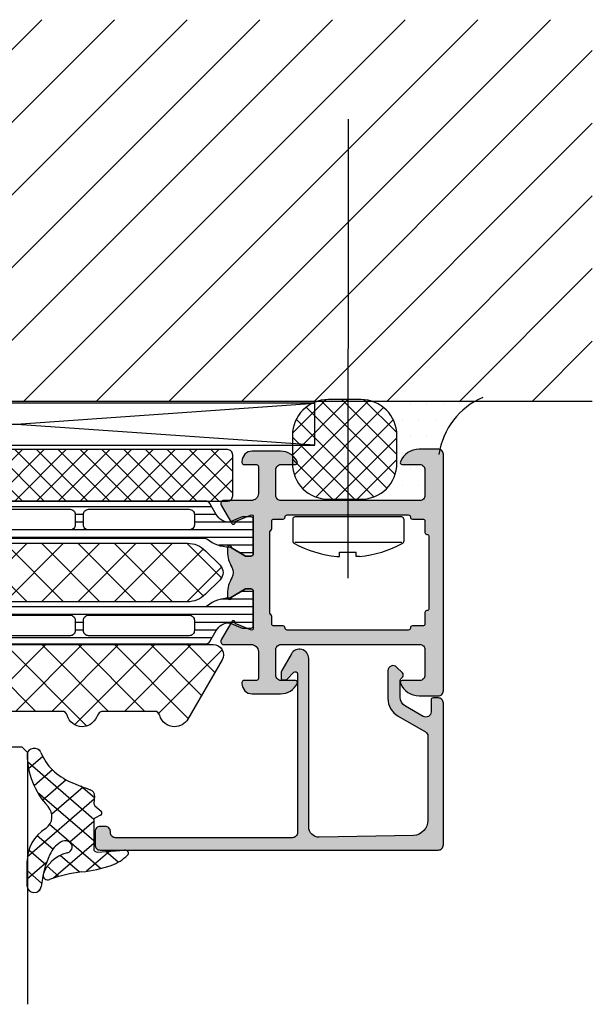
# Model space of a CAD drawing. Extents: x -5175 to -258, y -5119 to 3401.
# Drawn here: x -4441 to -4385, y -3608 to -3512 of the extents above; entities that cross this region are included whole.
import ezdxf

# ---------------------------------------------------------------- set-up
doc = ezdxf.new("R2010")
doc.units = 0
doc.header["$LTSCALE"] = 5
doc.header["$MEASUREMENT"] = 0
doc.linetypes.add('ACAD_ISO10W100', pattern=[18, 12, -3, 0, -3])
doc.layers.get('0').update_dxf_attribs({"linetype": 'CONTINUOUS'})
for name, color, linetype in [('Al_Solid_Hatch', 50, 'CONTINUOUS'), ('RE_DRAW1', 31, 'ZIGZAG'), ('RE_HATCH', 31, 'CONTINUOUS'), ('RE_STRUC', 31, 'ZIGZAG')]:
    doc.layers.add(name, color=color, linetype=linetype)
doc.linetypes.add('ZIGZAG', pattern='A,0.00254,-5.08,[131,ltypeshp.shx,S=5.08,R=0,X=-5.08,Y=0],-10.16,[131,ltypeshp.shx,S=5.08,R=180,X=5.08,Y=0],-5.08', length=20.32254)

# ---------------------------------------------------------------- blocks, each defined once
blk = doc.blocks.new('KAW_3001262', base_point=(0, 16.062521))
at = {"layer": 'Al_Solid_Hatch', "linetype": 'ByBlock'}
h = blk.add_hatch(color=256, dxfattribs=at)
h.dxf.hatch_style = 1
edge = h.paths.add_edge_path(flags=16)
edge.add_line((78.788088, 48.662521), (72.894439, 48.662521))
edge.add_line((72.894439, 48.662521), (67.00079, 48.662521))
edge.add_arc((67.00079, 48.462521), 0.2, 89.9999572, 180.0000428)
edge.add_arc((66.60079, 48.462521), 0.2, -90.0000428, 0.0000428, ccw=False)
edge.add_line((66.60079, 48.262521), (65.70079, 48.262521))
edge.add_arc((65.70079, 48.062521), 0.2, 89.9999572, 180.0000428)
edge.add_line((65.50079, 48.062521), (65.50079, 47.335726))
edge.add_arc((65.30079, 47.335726), 0.2, 300.00000901, 359.99996786, ccw=False)
edge.add_arc((65.50079, 46.989316), 0.2, 120.00000901, 179.99996786)
edge.add_line((65.30079, 46.989316), (65.30079, 43.062521))
edge.add_line((65.30079, 43.062521), (65.30079, 39.135726))
edge.add_arc((65.50079, 39.135726), 0.2, 180.00003214, 239.99999099)
edge.add_arc((65.30079, 38.789316), 0.2, 0.00003214, 59.99999099, ccw=False)
edge.add_line((65.50079, 38.789316), (65.50079, 38.062521))
edge.add_arc((65.70079, 38.062521), 0.2, 179.9999572, 270.0000428)
edge.add_line((65.70079, 37.862521), (66.60079, 37.862521))
edge.add_arc((66.60079, 37.662521), 0.2, -0.0000428, 90.0000428, ccw=False)
edge.add_arc((67.00079, 37.662521), 0.2, 179.9999572, 270.0000428)
edge.add_line((67.00079, 37.462521), (72.894439, 37.462521))
edge.add_line((72.894439, 37.462521), (78.788088, 37.462521))
edge.add_arc((78.788088, 37.662521), 0.2, 269.9999572, 360.0000428)
edge.add_arc((79.188088, 37.662521), 0.2, 89.9999572, 180.0000428, ccw=False)
edge.add_line((79.188088, 37.862521), (80.20079, 37.862521))
edge.add_arc((80.20079, 38.062521), 0.2, 269.9999572, 360.0000428)
edge.add_line((80.40079, 38.062521), (80.40079, 39.162521))
edge.add_arc((80.60079, 39.162521), 0.2, 89.9999572, 180.0000428, ccw=False)
edge.add_arc((80.60079, 39.562521), 0.2, 269.9999572, 360.0000428)
edge.add_line((80.80079, 39.562521), (80.80079, 43.062521))
edge.add_line((80.80079, 43.062521), (80.80079, 46.562521))
edge.add_arc((80.60079, 46.562521), 0.2, 359.9999572, 450.0000428)
edge.add_arc((80.60079, 46.962521), 0.2, 179.9999572, 270.0000428, ccw=False)
edge.add_line((80.40079, 46.962521), (80.40079, 48.062521))
edge.add_arc((80.20079, 48.062521), 0.2, 359.9999572, 450.0000428)
edge.add_line((80.20079, 48.262521), (79.188088, 48.262521))
edge.add_arc((79.188088, 48.462521), 0.2, 179.9999572, 270.0000428, ccw=False)
edge.add_arc((78.788088, 48.462521), 0.2, 359.9999572, 450.0000428)
edge = h.paths.add_edge_path()
edge.add_line((66.40079, 50.062521), (79.90079, 50.062521))
edge.add_arc((79.90079, 50.562521), 0.5, 269.9999572, 360.0000428)
edge.add_line((80.40079, 50.562521), (80.40079, 53.062521))
edge.add_arc((79.90079, 53.062521), 0.5, 359.9999572, 450.0000428)
edge.add_line((79.90079, 53.562521), (78.20079, 53.562521))
edge.add_arc((78.20079, 53.762521), 0.2, 157.11461177, 269.99998478, ccw=False)
edge.add_arc((79.859103, 53.062519), 2.000002, 90.00003609, 157.11458323, ccw=False)
edge.add_line((79.859102, 55.062521), (81.70079, 55.062521))
edge.add_arc((81.70079, 54.562521), 0.5, -0.0000428, 90.0000428, ccw=False)
edge.add_line((82.20079, 54.562521), (82.20079, 31.562521))
edge.add_arc((81.70079, 31.562521), 0.5, -90.0000428, 0.0000428, ccw=False)
edge.add_line((81.70079, 31.062521), (79.859102, 31.062521))
edge.add_arc((79.859103, 33.062523), 2.000002, 202.88541677, 269.99996391, ccw=False)
edge.add_arc((78.20079, 32.362521), 0.2, 90.00001522, 202.88538823, ccw=False)
edge.add_line((78.20079, 32.562521), (79.90079, 32.562521))
edge.add_arc((79.90079, 33.062521), 0.5, 269.9999572, 360.0000428)
edge.add_line((80.40079, 33.062521), (80.40079, 35.562521))
edge.add_arc((79.90079, 35.562521), 0.5, 359.9999572, 450.0000428)
edge.add_line((79.90079, 36.062521), (66.40079, 36.062521))
edge.add_arc((66.40079, 35.562521), 0.5, 89.9999572, 180.0000428)
edge.add_line((65.90079, 35.562521), (65.90079, 33.062521))
edge.add_arc((66.40079, 33.062521), 0.5, 179.9999572, 270.0000428)
edge.add_line((66.40079, 32.562521), (67.80079, 32.562521))
edge.add_arc((67.80079, 32.362521), 0.2, -25.94439855, 90.00000984, ccw=False)
edge.add_arc((66.362042, 33.062519), 1.799998, 269.99995726, 334.0555674, ccw=False)
edge.add_line((66.362041, 31.262521), (63.60079, 31.262521))
edge.add_arc((63.600789, 32.26252), 0.999999, 179.9999572, 270.0000428, ccw=False)
edge.add_line((62.60079, 32.262521), (62.60079, 32.362521))
edge.add_arc((62.80079, 32.362521), 0.2, 89.9999572, 180.0000428, ccw=False)
edge.add_line((62.80079, 32.562521), (64.00079, 32.562521))
edge.add_arc((64.00079, 32.762521), 0.2, 269.9999572, 360.0000428)
edge.add_line((64.20079, 32.762521), (64.20079, 35.362521))
edge.add_arc((63.500791, 35.362522), 0.699999, 359.9999572, 450.0000428)
edge.add_line((63.50079, 36.062521), (60.834041, 36.062521))
edge.add_arc((60.834041, 36.362521), 0.3, 149.99996382, 269.99991755, ccw=False)
edge.add_line((60.574234, 36.512521), (60.937199, 37.141194))
edge.add_line((60.937199, 37.141194), (61.573147, 38.24269))
edge.add_arc((61.757923, 38.166154), 0.2, -22.4999404, 157.5000596, ccw=False)
edge.add_line((61.942699, 38.089617), (63.424253, 37.475937))
edge.add_arc((63.50079, 37.660713), 0.2, 247.4999955, 359.99997127)
edge.add_line((63.70079, 37.660713), (63.70079, 41.262521))
edge.add_arc((63.50079, 41.262521), 0.2, 359.9999572, 450.0000428)
edge.add_line((63.50079, 41.462521), (62.96079, 41.462521))
edge.add_line((62.96079, 41.462521), (61.598578, 40.676048))
edge.add_arc((61.40079, 40.646385), 0.2, -179.99998145, 8.52927313, ccw=False)
edge.add_line((61.20079, 40.646385), (61.20079, 41.023735))
edge.add_arc((64.200779, 41.023738), 2.999989, 149.35633376, 180.00005309, ccw=False)
edge.add_arc((60.759371, 43.062521), 1.000002, 329.35640455, 390.64359545)
edge.add_arc((64.200779, 45.101304), 2.999989, 179.99994691, 210.64366624, ccw=False)
edge.add_line((61.20079, 45.101307), (61.20079, 45.478658))
edge.add_arc((61.40079, 45.478657), 0.2, -8.52941637, 179.99983821, ccw=False)
edge.add_line((61.598578, 45.448994), (62.96079, 44.662521))
edge.add_line((62.96079, 44.662521), (63.50079, 44.662521))
edge.add_arc((63.50079, 44.862521), 0.2, 269.9999572, 360.0000428)
edge.add_line((63.70079, 44.862521), (63.70079, 48.464329))
edge.add_arc((63.50079, 48.464329), 0.2, 0.00002873, 112.5000045)
edge.add_line((63.424253, 48.649105), (61.942699, 48.035425))
edge.add_arc((61.757923, 47.958889), 0.2, -157.5000596, 22.4999404, ccw=False)
edge.add_line((61.573147, 47.882352), (60.937199, 48.983848))
edge.add_line((60.937199, 48.983848), (60.574234, 49.612521))
edge.add_arc((60.834041, 49.762521), 0.3, 90.00008245, 210.00003618, ccw=False)
edge.add_line((60.834041, 50.062521), (63.50079, 50.062521))
edge.add_arc((63.500791, 50.76252), 0.699999, 269.9999572, 360.0000428)
edge.add_line((64.20079, 50.762521), (64.20079, 53.362521))
edge.add_arc((64.00079, 53.362521), 0.2, 359.9999572, 450.0000428)
edge.add_line((64.00079, 53.562521), (62.80079, 53.562521))
edge.add_arc((62.80079, 53.762521), 0.2, 179.9999572, 270.0000428, ccw=False)
edge.add_line((62.60079, 53.762521), (62.60079, 53.862521))
edge.add_arc((63.600789, 53.862522), 0.999999, 89.9999572, 180.0000428, ccw=False)
edge.add_line((63.60079, 54.862521), (66.362041, 54.862521))
edge.add_arc((66.362042, 53.062523), 1.799998, 25.9444326, 90.00004274, ccw=False)
edge.add_arc((67.80079, 53.762521), 0.2, -90.00000984, 25.94439855, ccw=False)
edge.add_line((67.80079, 53.562521), (66.40079, 53.562521))
edge.add_arc((66.40079, 53.062521), 0.5, 89.9999572, 180.0000428)
edge.add_line((65.90079, 53.062521), (65.90079, 50.562521))
edge.add_arc((66.40079, 50.562521), 0.5, 179.9999572, 270.0000428)
at = {"layer": 'RE_HATCH', "linetype": 'ByBlock'}
h = blk.add_hatch(dxfattribs=at)
h.set_pattern_fill('ANSI31', scale=6, angle=135)
edge = h.paths.add_edge_path(flags=16)
edge.add_arc((34.673641, 38.412519), 0.500002, 45.00002138, 89.99994039)
edge.add_line((34.673642, 38.912521), (24.873642, 38.912521))
edge.add_arc((24.873642, 38.412521), 0.5, 89.9999572, 180.0000428)
edge.add_line((24.373642, 38.412521), (24.373642, 37.412521))
edge.add_arc((24.873642, 37.412521), 0.5, 179.9999572, 270.0000428)
edge.add_line((24.873642, 36.912521), (34.673642, 36.912521))
edge.add_arc((34.673642, 37.412521), 0.5, 269.9999572, 360.0000428)
edge.add_line((35.173642, 37.412521), (35.173642, 38.412521))
edge.add_arc((34.673642, 38.412521), 0.5, 359.99997858, 404.99989759)
edge = h.paths.add_edge_path(flags=16)
edge.add_line((36.473642, 36.912521), (45.873642, 36.912521))
edge.add_arc((45.873641, 37.412523), 0.500002, 270.00005961, 314.99997862)
edge.add_arc((45.873642, 37.412521), 0.5, 315.00010241, 360.00002142)
edge.add_line((46.373642, 37.412521), (46.373642, 38.412521))
edge.add_arc((45.873642, 38.412521), 0.5, 359.9999572, 450.0000428)
edge.add_line((45.873642, 38.912521), (36.473642, 38.912521))
edge.add_arc((36.473643, 38.41252), 0.500001, 90.0001169, 135.00003591)
edge.add_arc((36.473643, 38.41252), 0.500001, 134.99996409, 179.9998831)
edge.add_line((35.973642, 38.412521), (35.973642, 37.412521))
edge.add_arc((36.473642, 37.412521), 0.5, 179.9999572, 270.0000428)
edge = h.paths.add_edge_path(flags=16)
edge.add_line((47.173642, 38.412521), (47.173642, 37.412521))
edge.add_arc((47.673642, 37.412521), 0.5, 179.9999572, 270.0000428)
edge.add_line((47.673642, 36.912521), (57.473642, 36.912521))
edge.add_arc((57.473642, 37.412521), 0.5, 269.9999572, 360.0000428)
edge.add_line((57.973642, 37.412521), (57.973642, 38.412521))
edge.add_arc((57.473642, 38.412521), 0.5, 359.9999572, 450.0000428)
edge.add_line((57.473642, 38.912521), (47.673642, 38.912521))
edge.add_arc((47.673642, 38.412521), 0.5, 89.9999572, 180.0000428)
edge = h.paths.add_edge_path(flags=16)
edge.add_line((57.473642, 49.212521), (47.673642, 49.212521))
edge.add_arc((47.673642, 48.712521), 0.5, 89.9999572, 180.0000428)
edge.add_line((47.173642, 48.712521), (47.173642, 47.712521))
edge.add_arc((47.673642, 47.712521), 0.5, 179.9999572, 270.0000428)
edge.add_line((47.673642, 47.212521), (57.473642, 47.212521))
edge.add_arc((57.473642, 47.712521), 0.5, 269.9999572, 360.0000428)
edge.add_line((57.973642, 47.712521), (57.973642, 48.712521))
edge.add_arc((57.473642, 48.712521), 0.5, 359.9999572, 450.0000428)
edge = h.paths.add_edge_path(flags=16)
edge.add_line((35.973642, 48.712521), (35.973642, 47.712521))
edge.add_arc((36.473642, 47.712521), 0.5, 179.9999572, 270.0000428)
edge.add_line((36.473642, 47.212521), (45.873642, 47.212521))
edge.add_arc((45.873641, 47.712523), 0.500002, 270.00005961, 314.99997862)
edge.add_arc((45.873642, 47.712521), 0.5, 315.00010241, 360.00002142)
edge.add_line((46.373642, 47.712521), (46.373642, 48.712521))
edge.add_arc((45.873642, 48.712521), 0.5, 359.9999572, 450.0000428)
edge.add_line((45.873642, 49.212521), (36.473642, 49.212521))
edge.add_arc((36.473643, 48.71252), 0.500001, 90.0001169, 135.00003591)
edge.add_arc((36.473643, 48.71252), 0.500001, 134.99996409, 179.9998831)
edge = h.paths.add_edge_path(flags=16)
edge.add_arc((34.673642, 48.712518), 0.500003, 67.50012937, 90.00003781)
edge.add_line((34.673642, 49.212521), (24.873642, 49.212521))
edge.add_arc((24.873642, 48.712521), 0.5, 89.9999572, 180.0000428)
edge.add_line((24.373642, 48.712521), (24.373642, 47.712521))
edge.add_arc((24.873642, 47.712521), 0.5, 179.9999572, 270.0000428)
edge.add_line((24.873642, 47.212521), (34.673642, 47.212521))
edge.add_arc((34.673642, 47.71252), 0.499999, 269.99994938, 315.00008885)
edge.add_arc((34.673644, 47.71252), 0.499998, 314.99999218, 360.00013165)
edge.add_line((35.173642, 47.712521), (35.173642, 48.712521))
edge.add_arc((34.673642, 48.712521), 0.5, 359.99997858, 404.99989759)
edge.add_arc((34.67364, 48.712518), 0.500004, 44.99994644, 67.49985489)
edge = h.paths.add_edge_path()
edge.add_line((27.903613, 50.012521), (59.056749, 50.012521))
edge.add_arc((59.056749, 49.51252), 0.500001, 30.00003765, 89.99999651, ccw=False)
edge.add_line((59.489762, 49.762521), (60.100748, 48.704263))
edge.add_arc((61.400791, 49.452523), 1.500002, 209.92323404, 269.99995125)
edge.add_line((61.40079, 47.952521), (62.632039, 48.462521))
edge.add_line((62.632039, 48.462521), (63.50079, 48.462521))
edge.add_arc((63.50079, 48.262521), 0.2, -0.0000428, 90.0000428, ccw=False)
edge.add_line((63.70079, 48.262521), (63.70079, 44.862521))
edge.add_arc((63.50079, 44.862521), 0.2, -90.0000428, 0.0000428, ccw=False)
edge.add_line((63.50079, 44.662521), (62.95079, 44.662521))
edge.add_line((62.95079, 44.662521), (61.477661, 45.513032))
edge.add_arc((61.327661, 45.253224), 0.3, 59.99994097, 88.89730223)
edge.add_arc((61.400787, 49.052511), 3.49999, 231.72062069, 268.89734521, ccw=False)
edge.add_arc((58.922807, 45.912521), 0.5, 51.72065901, 90.00003285)
edge.add_line((58.922807, 46.412521), (23.478773, 46.412521))
edge.add_arc((23.478773, 45.912521), 0.5, 89.99996715, 128.27934099)
edge.add_arc((21.000793, 49.052511), 3.49999, 271.10265479, 308.27937931, ccw=False)
edge.add_arc((21.073919, 45.253224), 0.3, 91.10269777, 120.00005903)
edge.add_line((20.923919, 45.513032), (19.45079, 44.662521))
edge.add_line((19.45079, 44.662521), (18.90079, 44.662521))
edge.add_arc((18.90079, 44.862521), 0.2, 179.9999572, 270.0000428, ccw=False)
edge.add_line((18.70079, 44.862521), (18.70079, 48.262521))
edge.add_arc((18.90079, 48.262521), 0.2, 89.9999572, 180.0000428, ccw=False)
edge.add_line((18.90079, 48.462521), (19.769541, 48.462521))
edge.add_line((19.769541, 48.462521), (21.00079, 47.952521))
edge.add_arc((21.000789, 49.452523), 1.500002, 270.00004875, 330.07676596)
edge.add_line((22.300832, 48.704263), (22.911818, 49.762521))
edge.add_arc((23.344831, 49.51252), 0.500001, 90.00000349, 149.99996235, ccw=False)
edge.add_line((23.344831, 50.012521), (25.703613, 50.012521))
edge.add_arc((25.703613, 50.512521), 0.5, 269.9999572, 360.0000428)
edge.add_line((26.203613, 50.512521), (26.203613, 53.212521))
edge.add_arc((25.903613, 53.212521), 0.3, 359.9999572, 450.0000428)
edge.add_line((25.903613, 53.512521), (25.303613, 53.512521))
edge.add_arc((25.303613, 54.012521), 0.5, 90, 270, ccw=False)
edge.add_line((25.303613, 54.512521), (26.903613, 54.512521))
edge.add_arc((26.903613, 54.012521), 0.5, -0.0000428, 90.0000428, ccw=False)
edge.add_line((27.403613, 54.012521), (27.403613, 50.512521))
edge.add_arc((27.903613, 50.512521), 0.5, 179.9999572, 270.0000428)
edge = h.paths.add_edge_path()
edge.add_line((59.056749, 36.112521), (23.344831, 36.112521))
edge.add_arc((23.344831, 36.612522), 0.500001, 210.00003765, 269.99999651, ccw=False)
edge.add_line((22.911818, 36.362521), (22.300832, 37.420779))
edge.add_arc((21.000789, 36.672519), 1.500002, 29.92323404, 89.99995125)
edge.add_line((21.00079, 38.172521), (19.769541, 37.662521))
edge.add_line((19.769541, 37.662521), (18.90079, 37.662521))
edge.add_arc((18.90079, 37.862521), 0.2, 179.9999572, 270.0000428, ccw=False)
edge.add_line((18.70079, 37.862521), (18.70079, 41.262521))
edge.add_arc((18.90079, 41.262521), 0.2, 89.9999572, 180.0000428, ccw=False)
edge.add_line((18.90079, 41.462521), (19.45079, 41.462521))
edge.add_line((19.45079, 41.462521), (20.923919, 40.61201))
edge.add_arc((21.073919, 40.871818), 0.3, 239.99994097, 268.89730223)
edge.add_arc((21.000793, 37.072531), 3.49999, 51.72062069, 88.89734521, ccw=False)
edge.add_arc((23.478773, 40.212521), 0.5, 231.72065901, 270.00003285)
edge.add_line((23.478773, 39.712521), (58.922807, 39.712521))
edge.add_arc((58.922807, 40.212521), 0.5, 269.99996715, 308.27934099)
edge.add_arc((61.400787, 37.072531), 3.49999, 91.10265479, 128.27937931, ccw=False)
edge.add_arc((61.327661, 40.871818), 0.3, 271.10269777, 300.00005903)
edge.add_line((61.477661, 40.61201), (62.95079, 41.462521))
edge.add_line((62.95079, 41.462521), (63.50079, 41.462521))
edge.add_arc((63.50079, 41.262521), 0.2, -0.0000428, 90.0000428, ccw=False)
edge.add_line((63.70079, 41.262521), (63.70079, 37.862521))
edge.add_arc((63.50079, 37.862521), 0.2, -90.0000428, 0.0000428, ccw=False)
edge.add_line((63.50079, 37.662521), (62.632039, 37.662521))
edge.add_line((62.632039, 37.662521), (61.40079, 38.172521))
edge.add_arc((61.400791, 36.672519), 1.500002, 90.00004875, 150.07676596)
edge.add_line((60.100748, 37.420779), (59.489762, 36.362521))
edge.add_arc((59.056749, 36.612522), 0.500001, 270.00000349, 329.99996235, ccw=False)
at = {"color": 1, "linetype": 'Continuous'}
for p, q in [((36.010846, 40.213), (41.710846, 45.913)), ((36.010846, 45.913), (41.710846, 40.213)), ((39.54638, 40.213), (45.24638, 45.913)), ((39.54638, 45.913), (45.24638, 40.213)), ((43.081913, 40.213), (48.781913, 45.913)), ((43.081913, 45.913), (48.781913, 40.213)), ((46.617447, 40.213), (52.317447, 45.913)), ((46.617447, 45.913), (52.317447, 40.213)), ((50.152981, 40.213), (55.852981, 45.913)), ((50.152981, 45.913), (55.852981, 40.213)), ((53.688515, 45.913), (58.84482, 40.756695)), ((53.688515, 40.213), (58.84482, 45.369305)), ((57.224049, 45.913), (60.60622, 42.530829)), ((57.224049, 40.213), (60.60622, 43.595171))]:
    blk.add_line(p, q, dxfattribs=at)
at = {"color": 40, "linetype": 'Continuous'}
for points in [[(66.40079, 50.062521), (79.90079, 50.062521, 0.414214), (80.40079, 50.562521), (80.40079, 53.062521, 0.414214), (79.90079, 53.562521), (78.20079, 53.562521, -0.536675), (78.016533, 53.840299, -0.301511), (79.859102, 55.062521), (81.70079, 55.062521, -0.414214), (82.20079, 54.562521), (82.20079, 31.562521, -0.414214), (81.70079, 31.062521), (79.859102, 31.062521, -0.301511), (78.016533, 32.284743, -0.536675), (78.20079, 32.562521), (79.90079, 32.562521, 0.414214), (80.40079, 33.062521), (80.40079, 35.562521, 0.414214), (79.90079, 36.062521), (66.40079, 36.062521, 0.414214), (65.90079, 35.562521), (65.90079, 33.062521, 0.414214), (66.40079, 32.562521), (67.80079, 32.562521, -0.553992), (67.980634, 32.275021, -0.287008), (66.362041, 31.262521), (63.60079, 31.262521, -0.414214), (62.60079, 32.262521), (62.60079, 32.362521, -0.414214), (62.80079, 32.562521), (64.00079, 32.562521, 0.414214), (64.20079, 32.762521), (64.20079, 35.362521, 0.414214), (63.50079, 36.062521), (60.834041, 36.062521, -0.57735), (60.574234, 36.512521), (60.937199, 37.141194), (61.573147, 38.24269, -1), (61.942699, 38.089617), (63.424253, 37.475937, 0.534511), (63.70079, 37.660713), (63.70079, 41.262521, 0.414214), (63.50079, 41.462521), (62.96079, 41.462521), (61.598578, 40.676048, -1.077346), (61.20079, 40.646385), (61.20079, 41.023735, -0.134511), (61.619727, 42.552824, 0.273978), (61.619727, 43.572218, -0.134511), (61.20079, 45.101307), (61.20079, 45.478658, -1.077346), (61.598578, 45.448994), (62.96079, 44.662521), (63.50079, 44.662521, 0.414214), (63.70079, 44.862521), (63.70079, 48.464329, 0.534511), (63.424253, 48.649105), (61.942699, 48.035425, -1), (61.573147, 47.882352), (60.937199, 48.983848), (60.574234, 49.612521, -0.57735), (60.834041, 50.062521), (63.50079, 50.062521, 0.414214), (64.20079, 50.762521), (64.20079, 53.362521, 0.414214), (64.00079, 53.562521), (62.80079, 53.562521, -0.414214), (62.60079, 53.762521), (62.60079, 53.862521, -0.414214), (63.60079, 54.862521), (66.362041, 54.862521, -0.287008), (67.980634, 53.850021, -0.553992), (67.80079, 53.562521), (66.40079, 53.562521, 0.414214), (65.90079, 53.062521), (65.90079, 50.562521, 0.414214), (66.40079, 50.062521)], [(78.788088, 48.662521), (72.894439, 48.662521), (67.00079, 48.662521, 0.414214), (66.80079, 48.462521, -0.414214), (66.60079, 48.262521), (65.70079, 48.262521, 0.414214), (65.50079, 48.062521), (65.50079, 47.335726, -0.267949), (65.40079, 47.162521, 0.267949), (65.30079, 46.989316), (65.30079, 43.062521), (65.30079, 39.135726, 0.267949), (65.40079, 38.962521, -0.267949), (65.50079, 38.789316), (65.50079, 38.062521, 0.414214), (65.70079, 37.862521), (66.60079, 37.862521, -0.414214), (66.80079, 37.662521, 0.414214), (67.00079, 37.462521), (72.894439, 37.462521), (78.788088, 37.462521, 0.414214), (78.988088, 37.662521, -0.414214), (79.188088, 37.862521), (80.20079, 37.862521, 0.414214), (80.40079, 38.062521), (80.40079, 39.162521, -0.414214), (80.60079, 39.362521, 0.414214), (80.80079, 39.562521), (80.80079, 43.062521), (80.80079, 46.562521, 0.414214), (80.60079, 46.762521, -0.414214), (80.40079, 46.962521), (80.40079, 48.062521, 0.414214), (80.20079, 48.262521), (79.188088, 48.262521, -0.414214), (78.988088, 48.462521, 0.414214), (78.788088, 48.662521)]]:
    blk.add_lwpolyline(points, format="xyb", close=True, dxfattribs=at)
at = {"color": 4, "linetype": 'Continuous'}
for points in [[(27.903613, 50.012521), (59.056749, 50.012521, -0.267949), (59.489762, 49.762521), (60.100748, 48.704263, 0.268308), (61.40079, 47.952521), (62.632039, 48.462521), (63.50079, 48.462521, -0.414214), (63.70079, 48.262521), (63.70079, 44.862521, -0.414214), (63.50079, 44.662521), (62.95079, 44.662521), (61.477661, 45.513032, 0.126761), (61.333434, 45.553169, -0.163652), (59.232555, 46.305021, 0.168596), (58.922807, 46.412521), (23.478773, 46.412521, 0.168596)], [(23.478773, 39.712521), (58.922807, 39.712521, 0.168596), (59.232555, 39.820021, -0.163652), (61.333434, 40.571873, 0.126761), (61.477661, 40.61201), (62.95079, 41.462521), (63.50079, 41.462521, -0.414214), (63.70079, 41.262521), (63.70079, 37.862521, -0.414214), (63.50079, 37.662521), (62.632039, 37.662521), (61.40079, 38.172521, 0.268308), (60.100748, 37.420779), (59.489762, 36.362521, -0.267949), (59.056749, 36.112521), (59.056749, 36.112521), (23.344831, 36.112521, -0.267949)]]:
    blk.add_lwpolyline(points, format="xyb", dxfattribs=at)
for points in [[(35.973642, 48.712521), (35.973642, 47.712521, 0.414214), (36.473642, 47.212521), (45.873642, 47.212521, 0.198912), (46.227196, 47.358968, 0.198912), (46.373642, 47.712521), (46.373642, 48.712521, 0.414214), (45.873642, 49.212521), (36.473642, 49.212521, 0.198912), (36.120089, 49.066074, 0.198912), (35.973642, 48.712521)], [(57.473642, 49.212521), (47.673642, 49.212521, 0.414214), (47.173642, 48.712521), (47.173642, 47.712521, 0.414214), (47.673642, 47.212521), (57.473642, 47.212521, 0.414214), (57.973642, 47.712521), (57.973642, 48.712521, 0.414214), (57.473642, 49.212521)], [(36.473642, 36.912521), (45.873642, 36.912521, 0.198912), (46.227196, 37.058968, 0.198912), (46.373642, 37.412521), (46.373642, 38.412521, 0.414214), (45.873642, 38.912521), (36.473642, 38.912521, 0.198912), (36.120089, 38.766074, 0.198912), (35.973642, 38.412521), (35.973642, 37.412521, 0.414214), (36.473642, 36.912521)], [(47.173642, 38.412521), (47.173642, 37.412521, 0.414214), (47.673642, 36.912521), (57.473642, 36.912521, 0.414214), (57.973642, 37.412521), (57.973642, 38.412521, 0.414214), (57.473642, 38.912521), (47.673642, 38.912521, 0.414214), (47.173642, 38.412521)]]:
    blk.add_lwpolyline(points, format="xyb", close=True, dxfattribs=at)
at = {"color": 1, "linetype": 'Continuous'}
blk.add_lwpolyline([(25.113737, 40.213), (57.288263, 40.213, 0.198912), (59.05603, 40.945233), (60.46669, 42.355893, 0.414214), (60.46669, 43.770107), (59.05603, 45.180767, 0.198912), (57.288263, 45.913), (25.113737, 45.913, 0.198912), (23.34597, 45.180767), (21.93531, 43.770107, 0.414214), (21.93531, 42.355893), (23.34597, 40.945233, 0.198912), (25.113737, 40.213)], format="xyb", close=True, dxfattribs=at)
blk = doc.blocks.new('KAW_6001504', base_point=(297.3, 174.7))
at = {"color": 1, "linetype": 'Continuous'}
for p, q in [((297.3, 176.126407), (300.873593, 179.7)), ((297.3, 178.247727), (298.752273, 179.7)), ((297.994913, 174.7), (302.994913, 179.7)), ((297.994913, 179.7), (302.994913, 174.7)), ((300.116234, 174.7), (305.116234, 179.7)), ((300.116234, 179.7), (305.116234, 174.7)), ((302.237554, 174.7), (307.237554, 179.7)), ((302.237554, 179.7), (307.237554, 174.7)), ((304.358875, 174.7), (309.358875, 179.7)), ((304.358875, 179.7), (309.358875, 174.7)), ((306.480195, 174.7), (311.480195, 179.7)), ((306.480195, 179.7), (311.480195, 174.7)), ((308.601515, 174.7), (313.601515, 179.7)), ((308.601515, 179.7), (313.601515, 174.7)), ((310.722836, 174.7), (315.722836, 179.7)), ((310.722836, 179.7), (315.722836, 174.7)), ((312.844156, 174.7), (317.844156, 179.7)), ((312.844156, 179.7), (317.844156, 174.7)), ((314.965476, 174.7), (319.965476, 179.7)), ((314.965476, 179.7), (319.965476, 174.7)), ((317.086797, 174.7), (322.086797, 179.7)), ((317.086797, 179.7), (322.086797, 174.7)), ((319.208117, 174.7), (324.208117, 179.7)), ((319.208117, 179.7), (324.208117, 174.7)), ((321.329437, 174.7), (326.329437, 179.7)), ((321.329437, 179.7), (326.329437, 174.7)), ((323.450758, 174.7), (328.450758, 179.7)), ((323.450758, 179.7), (328.450758, 174.7)), ((325.572078, 174.7), (330.572078, 179.7)), ((325.572078, 179.7), (330.572078, 174.7)), ((327.693398, 174.7), (332.693398, 179.7)), ((327.693398, 179.7), (332.693398, 174.7)), ((329.814719, 174.7), (334.814719, 179.7)), ((329.814719, 179.7), (334.814719, 174.7)), ((331.936039, 174.7), (336.936039, 179.7)), ((331.936039, 179.7), (336.936039, 174.7)), ((334.057359, 179.7), (338.3, 175.457359)), ((336.17868, 179.7), (338.3, 177.57868)), ((297.3, 178.273593), (300.873593, 174.7)), ((334.057359, 174.7), (338.3, 178.942641)), ((336.17868, 174.7), (338.3, 176.82132)), ((297.3, 176.152273), (298.752273, 174.7))]:
    blk.add_line(p, q, dxfattribs=at)
blk.add_lwpolyline([(337.8, 174.7), (297.8, 174.7, -0.414214), (297.3, 175.2), (297.3, 179.2, -0.414214), (297.8, 179.7), (337.8, 179.7, -0.414214), (338.3, 179.2), (338.3, 175.2, -0.414214), (337.8, 174.7)], format="xyb", close=True, dxfattribs=at)
blk = doc.blocks.new('KAW_6003082', base_point=(1302.838343, 697.143342))
at = {"color": 1, "linetype": 'Continuous'}
for p, q in [((1340.328324, 697.143342), (1348.254262, 705.06928)), ((1347.053947, 704.951036), (1354.861642, 697.143342)), ((1337.345688, 704.052694), (1344.25504, 697.143342)), ((1350.934926, 697.143342), (1358.123343, 704.33176)), ((1336.79279, 697.143342), (1343.29279, 703.643342)), ((1341.290574, 703.643342), (1347.790574, 697.143342)), ((1343.863858, 697.143342), (1350.363858, 703.643342)), ((1344.826108, 703.643342), (1351.326108, 697.143342)), ((1347.399392, 697.143342), (1353.899392, 703.643342)), ((1351.897175, 703.643342), (1358.397175, 697.143342)), ((1355.243742, 703.83231), (1361.416636, 697.659416)), ((1354.47046, 697.143342), (1359.417439, 702.090321)), ((1358.005994, 697.143342), (1360.711534, 699.848883))]:
    blk.add_line(p, q, dxfattribs=at)
blk.add_lwpolyline([(1330.141966, 697.143342), (1360.541528, 697.143342, 0.57735), (1361.407553, 698.643342), (1358.087789, 704.393342, 0.267949), (1356.788751, 705.143342, 0.341999), (1355.336382, 704.018342, -0.341999), (1354.852259, 703.643342), (1349.809477, 703.643342, -0.267949), (1349.376464, 703.893342), (1349.087789, 704.393342, 0.267949), (1347.788751, 705.143342, 0.341999), (1346.336382, 704.018342, -0.341999), (1345.852259, 703.643342), (1345.852259, 703.643342), (1340.809477, 703.643342, -0.267949)], format="xyb", dxfattribs=at)
blk = doc.blocks.new('KAW_0170734', base_point=(-33.899996, -4.750003))
at = {"layer": 'Al_Solid_Hatch', "linetype": 'ByBlock'}
h = blk.add_hatch(color=256, dxfattribs=at)
h.dxf.hatch_style = 1
edge = h.paths.add_edge_path()
edge.add_arc((-4.899996, -2.641424), 0.5, 179.99998442, 315.00004179, ccw=False)
edge.add_line((-5.399996, -2.641424), (-5.399996, 0.038117))
edge.add_arc((-3.399995, 0.038116), 2.000001, 120.00002333, 179.99998218, ccw=False)
edge.add_line((-4.399996, 1.770168), (-1.749996, 3.300146))
edge.add_arc((-1.999997, 3.733159), 0.500001, 300.00003765, 359.99999651)
edge.add_line((-1.499996, 3.733159), (-1.499996, 11.878204))
edge.add_arc((-2.999997, 11.878203), 1.500001, 0.00003636, 86.93348902)
edge.add_line((-2.919754, 13.376056), (-12.081646, 13.544206))
edge.add_arc((-12.099996, 12.544375), 1, 88.94854748, 180.00003746)
edge.add_line((-13.099996, 12.544374), (-13.099996, -3.843527))
edge.add_arc((-14.006472, -3.843527), 0.906476, -149.9999988, 0.00000293, ccw=False)
edge.add_line((-14.791503, -4.296765), (-15.733009, -2.666028))
edge.add_arc((-15.299998, -2.416029), 0.499998, 179.99987966, 209.99999285, ccw=False)
edge.add_line((-15.799996, -2.416028), (-15.799996, -1.950003))
edge.add_arc((-15.599996, -1.950003), 0.2, 89.9999572, 180.0000428, ccw=False)
edge.add_line((-15.599996, -1.750003), (-15.365682, -1.750003))
edge.add_arc((-15.365683, -1.950003), 0.2, 44.99986628, 89.99978529, ccw=False)
edge.add_line((-15.224261, -1.808582), (-14.541417, -2.491424))
edge.add_arc((-14.399996, -2.350003), 0.2, 224.99994142, 359.99999879)
edge.add_line((-14.199996, -2.350003), (-14.199996, 13.099997))
edge.add_arc((-14.699996, 13.099997), 0.5, 359.9999572, 450.0000428)
edge.add_line((-14.699996, 13.599997), (-31.899996, 13.599997))
edge.add_arc((-31.899996, 13.099997), 0.5, 89.9999572, 180.0000428)
edge.add_line((-32.399996, 13.099997), (-32.399996, 12.999997))
edge.add_arc((-32.899996, 12.999997), 0.5, -90.0000428, 0.0000428, ccw=False)
edge.add_line((-32.899996, 12.499997), (-33.399996, 12.499997))
edge.add_arc((-33.399996, 12.999997), 0.5, 179.9999572, 270.0000428, ccw=False)
edge.add_line((-33.899996, 12.999997), (-33.899996, 14.299997))
edge.add_arc((-33.399996, 14.299997), 0.5, 89.9999572, 180.0000428, ccw=False)
edge.add_line((-33.399996, 14.799997), (-0.499996, 14.799997))
edge.add_arc((-0.499996, 14.299997), 0.5, -0.0000428, 90.0000428, ccw=False)
edge.add_line((0.000004, 14.299997), (0.000004, 0.499997))
edge.add_arc((-0.499996, 0.499997), 0.5, -90.0000428, 0.0000428, ccw=False)
edge.add_line((-0.499996, -0.000003), (-0.999996, -0.000003))
edge.add_arc((-0.999996, 0.199997), 0.2, 179.9999572, 270.0000428, ccw=False)
edge.add_line((-1.199996, 0.199997), (-1.199996, 1.366023))
edge.add_arc((-1.699996, 1.366023), 0.5, 0.00000605, 119.99995978)
edge.add_line((-1.949996, 1.799036), (-3.699996, 0.788672))
edge.add_arc((-3.199996, -0.077354), 1, 120.00000901, 179.99996786)
edge.add_line((-4.199996, -0.077353), (-4.199996, -1.634317))
edge.add_arc((-3.799995, -1.634317), 0.400001, 179.99997019, 224.9998892)
edge.add_line((-4.082839, -1.91716), (-3.987864, -2.012135))
edge.add_arc((-4.199996, -2.224267), 0.3, -45.0000428, 45.0000428, ccw=False)
edge.add_line((-3.987864, -2.436399), (-4.546443, -2.994977))
at = {"color": 40, "linetype": 'Continuous'}
blk.add_lwpolyline([(-4.546443, -2.994977, -0.668179), (-5.399996, -2.641424), (-5.399996, 0.038117, -0.267949), (-4.399996, 1.770168), (-1.749996, 3.300146, 0.267949), (-1.499996, 3.733159), (-1.499996, 11.878204, 0.398623), (-2.919754, 13.376056), (-12.081646, 13.544206, 0.419599), (-13.099996, 12.544374), (-13.099996, -3.843527, -0.767327), (-14.791503, -4.296765), (-15.733009, -2.666028, -0.131653), (-15.799996, -2.416028), (-15.799996, -1.950003, -0.414214), (-15.599996, -1.750003), (-15.365682, -1.750003, -0.198912), (-15.224261, -1.808582), (-14.541417, -2.491424, 0.668179), (-14.199996, -2.350003), (-14.199996, 13.099997, 0.414214), (-14.699996, 13.599997), (-31.899996, 13.599997, 0.414214), (-32.399996, 13.099997), (-32.399996, 12.999997, -0.414214), (-32.899996, 12.499997), (-33.399996, 12.499997, -0.414214), (-33.899996, 12.999997), (-33.899996, 14.299997, -0.414214), (-33.399996, 14.799997), (-0.499996, 14.799997, -0.414214), (0.000004, 14.299997), (0.000004, 0.499997, -0.414214), (-0.499996, -0.000003), (-0.999996, -0.000003, -0.414214), (-1.199996, 0.199997), (-1.199996, 1.366023, 0.57735), (-1.949996, 1.799036), (-3.699996, 0.788672, 0.267949), (-4.199996, -0.077353), (-4.199996, -1.634317, 0.198912), (-4.082839, -1.91716), (-3.987864, -2.012135, -0.414214), (-3.987864, -2.436399), (-4.546443, -2.994977)], format="xyb", close=True, dxfattribs=at)
blk = doc.blocks.new('KAW_0272441', base_point=(30.9, 10))
at = {"color": 1, "linetype": 'Continuous'}
for p, q in [((35.428024, 13.850994), (35.591673, 14.014643)), ((30.926151, 9.349121), (34.295513, 12.718483)), ((33.844339, 12.555811), (34.828724, 11.571426)), ((34.87366, 11.17531), (36.526141, 12.827791)), ((35.299451, 13.22202), (36.526141, 11.995329)), ((29.557611, 10.101902), (31.516471, 12.060761)), ((30.359134, 11.798376), (34.644287, 7.513223)), ((32.131185, 12.147646), (33.751388, 10.527443)), ((28.864647, 11.171543), (29.903987, 10.132202)), ((34.955674, 11.444476), (36.385891, 10.014259)), ((30.871664, 5.051993), (36.508491, 10.68882)), ((30.926151, 7.227801), (32.936408, 9.238057)), ((30.926151, 9.110038), (35.6464, 4.38979)), ((34.354053, 9.924778), (35.677795, 8.601035)), ((30.906284, 7.008585), (36.497767, 1.417102)), ((31.814715, 3.873724), (34.440571, 6.499579)), ((33.23701, 3.174698), (35.206427, 5.144116)), ((30.861197, 4.932352), (32.004083, 3.789466)), ((34.385929, 2.202297), (35.937716, 3.754084)), ((35.206647, 0.901695), (36.409455, 2.104503)), ((35.428015, 0.365533), (35.591675, 0.201874))]:
    blk.add_line(p, q, dxfattribs=at)
blk.add_lwpolyline([(36.526141, 11.064182, -0.233173), (34.961124, 7.89072, 0.40353), (34.765918, 5.749027, -0.172153), (36.526141, 0.696568, -0.847225), (35.357425, 0.508793, 0.199297), (32.836002, 3.39661, 0.017796), (31.214511, 4.128513, -0.328519), (30.844028, 4.736118), (30.907321, 5.459568, 0.198903), (30.838275, 5.678562), (30.299365, 6.217472, -0.49315), (30.351138, 6.610752), (30.776141, 6.856113, 0.26793), (30.926151, 7.11594), (30.926151, 9.89426, 0.440024), (30.599994, 10.193088), (28.326145, 9.994175, -0.679732), (28.076419, 10.493046, -0.108944), (29.450229, 11.486668, -0.063796), (31.912036, 12.117954, 0.070717), (34.628574, 12.854618, -0.623065), (35.173907, 12.387394, -0.260847), (33.149906, 10.267765, 1.215335), (33.706088, 9.229862, 0.148112), (34.601718, 10.429264, 0.080785), (35.327487, 13.556583, -0.967144), (36.526141, 13.516514), (36.526141, 11.064182)], format="xyb", close=True, dxfattribs=at)

msp = doc.modelspace()

# ---------------------------------------------------------------- hatches: boundary and pattern name
at = {"layer": 'RE_DRAW1', "linetype": 'Continuous'}
h = msp.add_hatch(dxfattribs=at)
h.set_pattern_fill('U', scale=1.5, angle=225, style=0, double=1, pattern_type=0)
h.set_pattern_definition([(135, (-4270.1573, -3836.8102), (1.06066, 1.06066), []), (45, (-4270.1573, -3836.8102), (1.06066, -1.06066), [])])
h.paths.add_polyline_path([(-4407.54659, -3558.77438, 0.41421356), (-4404.04659, -3555.27438), (-4404.04659, -3553.46915), (-4414.21309, -3553.46915), (-4414.21309, -3555.27438, 0.41421356), (-4410.71309, -3558.77438)])
h.paths.add_polyline_path([(-4414.21308, -3552.56714, 0.00066843), (-4414.21309, -3552.5765), (-4414.21309, -3553.46915), (-4404.04659, -3553.46915), (-4404.04659, -3553.26616)])
h.paths.add_polyline_path([(-4404.04659, -3553.26616), (-4404.04659, -3552.5765, 0.25575986), (-4405.66016, -3549.62838), (-4413.23419, -3550.14873, 0.19332259), (-4414.21308, -3552.56714)])
h.paths.add_polyline_path([(-4405.66016, -3549.62838, 0.04958108), (-4406.27747, -3549.3147), (-4411.98222, -3549.3147, 0.10872298), (-4413.23419, -3550.14873)])
h.paths.add_polyline_path([(-4410.71309, -3549.0765, 0.09303327), (-4411.98222, -3549.3147), (-4406.27747, -3549.3147, 0.09303327), (-4407.54659, -3549.0765)])
h = msp.add_hatch(dxfattribs=at)
h.set_pattern_fill('DOTS', angle=180, style=0, double=1)
h.set_pattern_definition([(180, (-4270.1573, -3836.8102), (-0.79375, 1.5875), [0, -1.5875])])
h.paths.add_polyline_path([(-4395.73777, -3548.87944), (-4408.68394, -3548.87944), (-4408.68394, -3549.0765), (-4407.54659, -3549.0765, -0.09303327), (-4406.27747, -3549.3147), (-4401.09425, -3549.3147), (-4401.09425, -3553.46915), (-4404.04659, -3553.46915), (-4404.04659, -3555.27438, -0.41421356), (-4407.54659, -3558.77438), (-4408.68394, -3558.77438), (-4408.68394, -3558.90539), (-4402.25409, -3558.90539), (-4401.75409, -3558.40539), (-4401.75409, -3555.90539, 0.41421356), (-4402.25409, -3555.40539), (-4403.8124, -3555.40539, -0.53667504), (-4403.99666, -3555.12761, -0.30151134), (-4402.15409, -3553.90539), (-4400.45409, -3553.90539, -0.41421356), (-4399.95409, -3554.40539, -0.25652562)])
h.paths.add_polyline_path([(-4401.09425, -3549.3147), (-4405.63375, -3549.64545, -0.25336827), (-4404.04659, -3552.5765), (-4404.04659, -3553.23251), (-4401.09425, -3553.46915)], flags=16)
at = {"layer": 'RE_STRUC', "linetype": 'Continuous'}
h = msp.add_hatch(dxfattribs=at)
h.set_pattern_fill('U', scale=5, angle=45, style=0, pattern_type=0)
h.set_pattern_definition([(45, (-4666.576, -3718.884), (-3.535534, 3.535534), [])])
h.paths.add_polyline_path([(-4385.03153, -3512.12823), (-4496.63153, -3512.12823), (-4496.63153, -3522.12823), (-4468.63153, -3522.12823), (-4468.63153, -3549.22823), (-4385.03153, -3549.22823)])

# ---------------------------------------------------------------- linework, layer by layer
at = {"linetype": 'ACAD_ISO10W100', "ltscale": 2}
msp.add_line((-4408.77644, -3566.4386), (-4408.77401, -3521.79455), dxfattribs=at)
at = {"color": 4, "linetype": 'Continuous'}
for p, q in [((-4440.50624, -3582.90002), (-4448.50624, -3582.90002)), ((-4440.00624, -3583.40002), (-4440.50624, -3582.90002)), ((-4440.00624, -3583.40002), (-4440.00624, -3607.90002))]:
    msp.add_line(p, q, dxfattribs=at)
at = {"layer": 'RE_DRAW1', "color": 7, "linetype": 'Continuous'}
for p, q in [((-4470.43214, -3553.52539), (-4412.04004, -3549.42957)), ((-4412.04004, -3553.52539), (-4470.43214, -3549.42957)), ((-4414.17661, -3560.69691), (-4414.17661, -3562.87275)), ((-4403.57661, -3560.49691), (-4413.97661, -3560.49691)), ((-4403.37661, -3560.69691), (-4403.37661, -3562.87275)), ((-4403.57661, -3562.99691), (-4413.97661, -3562.99691)), ((-4409.90078, -3564.34963), (-4409.62132, -3564.34963)), ((-4409.62848, -3564.34955), (-4409.62848, -3563.91779)), ((-4409.626, -3563.91779), (-4408.026, -3563.91779)), ((-4407.70182, -3564.34467), (-4408.0223, -3564.34467)), ((-4408.01908, -3564.34467), (-4408.01908, -3563.91771))]:
    msp.add_line(p, q, dxfattribs=at)
msp.add_lwpolyline([(-4410.71309, -3558.77438), (-4407.54659, -3558.77438, 0.41421356), (-4404.04659, -3555.27438), (-4404.04659, -3552.5765, 0.41421356), (-4407.54659, -3549.0765), (-4410.71309, -3549.0765, 0.41421356), (-4414.21309, -3552.5765), (-4414.21309, -3555.27438, 0.41421356)], format="xyb", close=True, dxfattribs=at)
msp.add_lwpolyline([(-4470.43214, -3549.42957), (-4470.43214, -3553.52539), (-4412.04004, -3553.52539), (-4412.04004, -3549.42957)], close=True, dxfattribs=at)
for centre, radius, start, end in [((-4392.81493, -3555.48108), 7.21974, 113.5482192, 171.4314308), ((-4413.9766, -3560.6969), 0.2, 89.999992, 179.999995), ((-4403.5766, -3560.6969), 0.2, 359.999992, 89.999996), ((-4413.9766, -3562.87274), 0.2, 179.999995, 241.426611), ((-4408.77661, -3553.32471), 11.07221, 241.426592, 264.172669), ((-4408.7766, -3553.32475), 11.07221, 275.570523, 298.573387), ((-4403.5766, -3562.87274), 0.2, 298.573382, 359.999998)]:
    msp.add_arc(centre, radius, start, end, dxfattribs=at)
at = {"layer": 'RE_STRUC', "color": 7, "linetype": 'Continuous'}
msp.add_line((-4468.63153, -3549.22823), (-4385.03153, -3549.22823), dxfattribs=at)

# ---------------------------------------------------------------- block references
at = {"color": 0, "yscale": -1}
for name, p in [('KAW_3001262', (-4481.72703, -3538.90002)), ('KAW_6001504', (-4461.02624, -3553.95002)), ('KAW_6003082', (-4479.63066, -3572.90702)), ('KAW_0170734', (-4433.42624, -3573.35002))]:
    msp.add_blockref(name, p, dxfattribs=at)
at = {"color": 0, "xscale": -1.157143, "yscale": -1}
msp.add_blockref('KAW_0272441', (-4433.52624, -3592.90002), dxfattribs=at)

doc.saveas('drawing.dxf')
